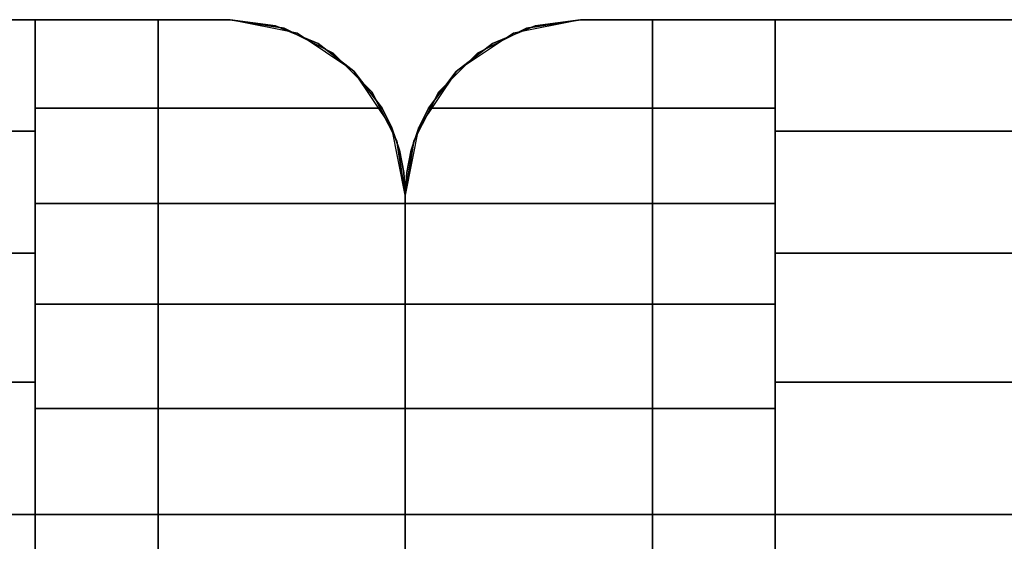
# Model space of a CAD drawing. Extents: x -2594 to 242556, y -25960 to 64244.
# Drawn here: x 60867 to 60918, y 21930 to 21957 of the extents above; entities that cross this region are included whole.
import ezdxf

# ---------------------------------------------------------------- set-up
doc = ezdxf.new("R2010")
doc.units = 0
doc.header["$LTSCALE"] = 50
doc.header["$MEASUREMENT"] = 0
doc.layers.add('IPXLIBROS', color=8, linetype='CONTINUOUS')

msp = doc.modelspace()

# ---------------------------------------------------------------- linework, layer by layer
at = {"layer": 'IPXLIBROS'}
for points, invisible_edges in [([(60146.22748, 21957.16884, 24.003), (60878.23864, 21957.16884, 24.003), (60878.23864, 21957.16884, 54.864), (60146.22748, 21957.16884, 54.864)], 4), ([(60146.22748, 21957.16884, 54.864), (60878.23864, 21957.16884, 54.864), (60878.23864, 21957.16884, 85.725), (60146.22748, 21957.16884, 85.725)], 4), ([(60146.22748, 21957.16884, 85.725), (60878.23864, 21957.16884, 85.725), (60878.23864, 21957.16884, 116.586), (60146.22748, 21957.16884, 116.586)], 4), ([(60146.22748, 21957.16884, 116.586), (60878.23864, 21957.16884, 116.586), (60878.23864, 21957.16884, 147.447), (60146.22748, 21957.16884, 147.447)], 4), ([(60146.22748, 21957.16884, 757.04703), (60878.23864, 21957.16884, 757.04703), (60878.23864, 21957.16884, 787.90801), (60146.22748, 21957.16884, 787.90801)], 4), ([(60146.22748, 21957.16884, 787.90801), (60878.23864, 21957.16884, 787.90801), (60878.23864, 21957.16884, 818.76899), (60146.22748, 21957.16884, 818.76899)], 4), ([(60146.22748, 21957.16884, 818.76899), (60878.23864, 21957.16884, 818.76899), (60878.23864, 21957.16884, 849.62997), (60146.22748, 21957.16884, 849.62997)], 4), ([(60146.22748, 21957.16884, 849.62997), (60878.23864, 21957.16884, 849.62997), (60878.23864, 21957.16884, 880.49102), (60146.22748, 21957.16884, 880.49102)], 4), ([(60874.53865, 21957.16884, 880.49102), (60149.92748, 21957.16884, 880.49102), (60149.92748, 21906.36884, 880.49102), (60874.53865, 21906.36884, 880.49102)], 4), ([(60836.43865, 21957.16884, 918.59102), (60188.02748, 21957.16884, 918.59102), (60149.92748, 21957.16884, 880.49102), (60874.53865, 21957.16884, 880.49102)], 4), ([(60149.92748, 21957.16884, 2044.70005), (60874.53865, 21957.16884, 2044.70005), (60874.53865, 21906.36884, 2044.70005), (60149.92748, 21906.36884, 2044.70005)], 4), ([(60188.02748, 21957.16884, 2006.60005), (60836.43865, 21957.16884, 2006.60005), (60874.53865, 21957.16884, 2044.70005), (60149.92748, 21957.16884, 2044.70005)], 4), ([(60156.22748, 21957.16884, 2048.75998), (60156.22748, 21957.16884, 2044.70005), (60868.23867, 21957.16884, 2044.70005), (60868.23867, 21957.16884, 2048.75998)], 4), ([(60156.22748, 21951.44561, 2052.47966), (60156.22748, 21957.16884, 2048.75998), (60868.23867, 21957.16884, 2048.75998), (60868.23867, 21951.44561, 2052.47966)], 5), ([(60156.22748, 21957.16884, 2044.70005), (60156.22748, 21906.36884, 2044.70005), (60868.23867, 21906.36884, 2044.70005), (60868.23867, 21957.16884, 2044.70005)], 5), ([(60836.43865, 21957.16884, 2006.60005), (60836.43865, 21957.16884, 918.59102), (60874.53865, 21957.16884, 880.49102), (60874.53865, 21957.16884, 2044.70005)], 4), ([(60868.23867, 21957.16884, 2044.70005), (60868.23867, 21906.36884, 2044.70005), (60868.23867, 21957.16884, 2048.75998)], 2), ([(60868.23867, 21957.16884, 2048.75998), (60868.23867, 21906.36884, 2044.70005), (60868.23867, 21951.44561, 2052.47966)], 3), ([(60878.23872, 21957.16884, 2048.75998), (60868.23867, 21957.16884, 2044.70005), (60868.23867, 21957.16884, 2048.75998)], 1), ([(60878.23872, 21957.16884, 2048.75998), (60878.23872, 21957.16884, 2044.70005), (60868.23867, 21957.16884, 2044.70005)], 12), ([(60878.23872, 21957.16884, 2048.75998), (60868.23867, 21952.63082, 2051.79206), (60886.05474, 21952.63082, 2051.79206)], 13), ([(60878.23872, 21957.16884, 2048.75998), (60868.23867, 21957.16884, 2048.75998), (60868.23867, 21952.63082, 2051.79206)], 12), ([(60874.53865, 21957.16884, 147.447), (60878.23864, 21957.16884, 147.447), (60878.23864, 21957.16884, 757.04703), (60874.53865, 21957.16884, 757.04703)], 4), ([(60874.53865, 21906.36884, 147.447), (60874.53865, 21957.16884, 147.447), (60874.53865, 21957.16884, 757.04703), (60874.53865, 21906.36884, 757.04703)], 4), ([(60883.52873, 21908.08768, 147.447), (60874.53865, 21957.16884, 147.447), (60874.53865, 21906.36884, 147.447)], 13), ([(60885.51981, 21910.07877, 147.447), (60874.53865, 21957.16884, 147.447), (60883.52873, 21908.08768, 147.447)], 3), ([(60886.79822, 21912.58768, 147.447), (60874.53865, 21957.16884, 147.447), (60885.51981, 21910.07877, 147.447)], 3), ([(60887.23868, 21915.36884, 147.447), (60874.53865, 21957.16884, 147.447), (60886.79822, 21912.58768, 147.447)], 3), ([(60887.23868, 21948.16884, 147.447), (60874.53865, 21957.16884, 147.447), (60887.23868, 21915.36884, 147.447)], 3), ([(60886.79822, 21950.94999, 147.447), (60874.53865, 21957.16884, 147.447), (60887.23868, 21948.16884, 147.447)], 3), ([(60885.51981, 21953.4589, 147.447), (60874.53865, 21957.16884, 147.447), (60886.79822, 21950.94999, 147.447)], 3), ([(60883.52873, 21955.44999, 147.447), (60874.53865, 21957.16884, 147.447), (60885.51981, 21953.4589, 147.447)], 3), ([(60881.0198, 21956.72834, 147.447), (60874.53865, 21957.16884, 147.447), (60883.52873, 21955.44999, 147.447)], 3), ([(60878.23864, 21957.16884, 147.447), (60874.53865, 21957.16884, 147.447), (60881.0198, 21956.72834, 147.447)], 2), ([(60874.53865, 21906.36884, 757.04703), (60874.53865, 21957.16884, 757.04703), (60883.52873, 21908.08768, 757.04703)], 14), ([(60883.52873, 21908.08768, 757.04703), (60874.53865, 21957.16884, 757.04703), (60885.51981, 21910.07877, 757.04703)], 3), ([(60885.51981, 21910.07877, 757.04703), (60874.53865, 21957.16884, 757.04703), (60886.79822, 21912.58768, 757.04703)], 3), ([(60886.79822, 21912.58768, 757.04703), (60874.53865, 21957.16884, 757.04703), (60887.23868, 21915.36884, 757.04703)], 3), ([(60887.23868, 21915.36884, 757.04703), (60874.53865, 21957.16884, 757.04703), (60887.23868, 21948.16884, 757.04703)], 3), ([(60887.23868, 21948.16884, 757.04703), (60874.53865, 21957.16884, 757.04703), (60886.79822, 21950.94999, 757.04703)], 3), ([(60886.79822, 21950.94999, 757.04703), (60874.53865, 21957.16884, 757.04703), (60885.51981, 21953.4589, 757.04703)], 3), ([(60885.51981, 21953.4589, 757.04703), (60874.53865, 21957.16884, 757.04703), (60883.52873, 21955.44999, 757.04703)], 3), ([(60883.52873, 21955.44999, 757.04703), (60874.53865, 21957.16884, 757.04703), (60881.0198, 21956.72834, 757.04703)], 3), ([(60881.0198, 21956.72834, 757.04703), (60874.53865, 21957.16884, 757.04703), (60878.23864, 21957.16884, 757.04703)], 1), ([(60874.53865, 21957.16884, 880.49102), (60878.23864, 21957.16884, 880.49102), (60878.23864, 21957.16884, 2044.70005), (60874.53865, 21957.16884, 2044.70005)], 4), ([(60874.53865, 21906.36884, 880.49102), (60874.53865, 21957.16884, 880.49102), (60874.53865, 21957.16884, 2044.70005), (60874.53865, 21906.36884, 2044.70005)], 4), ([(60883.52873, 21908.08768, 880.49102), (60874.53865, 21957.16884, 880.49102), (60874.53865, 21906.36884, 880.49102)], 13), ([(60885.51981, 21910.07877, 880.49102), (60874.53865, 21957.16884, 880.49102), (60883.52873, 21908.08768, 880.49102)], 3), ([(60886.79822, 21912.58768, 880.49102), (60874.53865, 21957.16884, 880.49102), (60885.51981, 21910.07877, 880.49102)], 3), ([(60887.23868, 21915.36884, 880.49102), (60874.53865, 21957.16884, 880.49102), (60886.79822, 21912.58768, 880.49102)], 3), ([(60887.23868, 21948.16884, 880.49102), (60874.53865, 21957.16884, 880.49102), (60887.23868, 21915.36884, 880.49102)], 3), ([(60886.79822, 21950.94999, 880.49102), (60874.53865, 21957.16884, 880.49102), (60887.23868, 21948.16884, 880.49102)], 3), ([(60885.51981, 21953.4589, 880.49102), (60874.53865, 21957.16884, 880.49102), (60886.79822, 21950.94999, 880.49102)], 3), ([(60883.52873, 21955.44999, 880.49102), (60874.53865, 21957.16884, 880.49102), (60885.51981, 21953.4589, 880.49102)], 3), ([(60881.0198, 21956.72834, 880.49102), (60874.53865, 21957.16884, 880.49102), (60883.52873, 21955.44999, 880.49102)], 3), ([(60878.23864, 21957.16884, 880.49102), (60874.53865, 21957.16884, 880.49102), (60881.0198, 21956.72834, 880.49102)], 2), ([(60874.53865, 21906.36884, 2044.70005), (60874.53865, 21957.16884, 2044.70005), (60883.52873, 21908.08768, 2044.70005)], 14), ([(60883.52873, 21908.08768, 2044.70005), (60874.53865, 21957.16884, 2044.70005), (60885.51981, 21910.07877, 2044.70005)], 3), ([(60885.51981, 21910.07877, 2044.70005), (60874.53865, 21957.16884, 2044.70005), (60886.79822, 21912.58768, 2044.70005)], 3), ([(60886.79822, 21912.58768, 2044.70005), (60874.53865, 21957.16884, 2044.70005), (60887.23868, 21915.36884, 2044.70005)], 3), ([(60887.23868, 21915.36884, 2044.70005), (60874.53865, 21957.16884, 2044.70005), (60887.23868, 21948.16884, 2044.70005)], 3), ([(60887.23868, 21948.16884, 2044.70005), (60874.53865, 21957.16884, 2044.70005), (60886.79822, 21950.94999, 2044.70005)], 3), ([(60886.79822, 21950.94999, 2044.70005), (60874.53865, 21957.16884, 2044.70005), (60885.51981, 21953.4589, 2044.70005)], 3), ([(60885.51981, 21953.4589, 2044.70005), (60874.53865, 21957.16884, 2044.70005), (60883.52873, 21955.44999, 2044.70005)], 3), ([(60883.52873, 21955.44999, 2044.70005), (60874.53865, 21957.16884, 2044.70005), (60881.0198, 21956.72834, 2044.70005)], 3), ([(60881.0198, 21956.72834, 2044.70005), (60874.53865, 21957.16884, 2044.70005), (60878.23864, 21957.16884, 2044.70005)], 1), ([(60874.53865, 21957.16884, 2044.70005), (60874.53865, 21957.16884, 880.49102), (60874.53865, 21906.36884, 880.49102), (60874.53865, 21906.36884, 2044.70005)], 4), ([(60878.23864, 21957.16884, 24.003), (60881.0198, 21956.72834, 24.003), (60881.0198, 21956.72834, 54.864), (60878.23864, 21957.16884, 54.864)], 4), ([(60878.23864, 21957.16884, 54.864), (60881.0198, 21956.72834, 54.864), (60881.0198, 21956.72834, 85.725), (60878.23864, 21957.16884, 85.725)], 4), ([(60878.23864, 21957.16884, 85.725), (60881.0198, 21956.72834, 85.725), (60881.0198, 21956.72834, 116.586), (60878.23864, 21957.16884, 116.586)], 4), ([(60878.23864, 21957.16884, 116.586), (60881.0198, 21956.72834, 116.586), (60881.0198, 21956.72834, 147.447), (60878.23864, 21957.16884, 147.447)], 4), ([(60878.23864, 21957.16884, 147.447), (60881.0198, 21956.72834, 147.447), (60881.0198, 21956.72834, 757.04703), (60878.23864, 21957.16884, 757.04703)], 4), ([(60878.23864, 21957.16884, 880.49102), (60881.0198, 21956.72834, 880.49102), (60881.0198, 21956.72834, 2044.70005), (60878.23864, 21957.16884, 2044.70005)], 4), ([(60878.23864, 21957.16884, 757.04703), (60881.0198, 21956.72834, 757.04703), (60881.0198, 21956.72834, 787.90801), (60878.23864, 21957.16884, 787.90801)], 4), ([(60878.23864, 21957.16884, 787.90801), (60881.0198, 21956.72834, 787.90801), (60881.0198, 21956.72834, 818.76899), (60878.23864, 21957.16884, 818.76899)], 5), ([(60878.23864, 21957.16884, 818.76899), (60881.0198, 21956.72834, 818.76899), (60881.0198, 21956.72834, 849.62997), (60878.23864, 21957.16884, 849.62997)], 4), ([(60878.23864, 21957.16884, 849.62997), (60881.0198, 21956.72834, 849.62997), (60881.0198, 21956.72834, 880.49102), (60878.23864, 21957.16884, 880.49102)], 4), ([(60878.23872, 21957.16884, 2048.75998), (60882.75763, 21955.95207, 2049.57301), (60880.57862, 21956.85931, 2048.96679)], 1), ([(60878.23872, 21957.16884, 2048.75998), (60884.59988, 21954.52955, 2050.52338), (60882.75763, 21955.95207, 2049.57301)], 13), ([(60878.23872, 21957.16884, 2048.75998), (60886.05474, 21952.63082, 2051.79206), (60884.59988, 21954.52955, 2050.52338)], 13), ([(60881.68284, 21956.48375, 2044.70005), (60878.23872, 21957.16884, 2044.70005), (60880.57862, 21956.85931, 2048.96679)], 14), ([(60878.23872, 21957.16884, 2044.70005), (60878.23872, 21957.16884, 2048.75998), (60880.57862, 21956.85931, 2048.96679)], 12), ([(60889.85149, 21954.50951, 2050.53676), (60888.42261, 21952.63082, 2051.79206), (60896.23867, 21957.16884, 2048.75998)], 14), ([(60888.42261, 21952.63082, 2051.79206), (60906.23868, 21952.63082, 2051.79206), (60896.23867, 21957.16884, 2048.75998)], 14), ([(60891.71969, 21955.95207, 2049.57301), (60889.85149, 21954.50951, 2050.53676), (60896.23867, 21957.16884, 2048.75998)], 14), ([(60890.94859, 21955.44999, 147.447), (60899.93866, 21957.16884, 147.447), (60893.45752, 21956.72835, 147.447)], 3), ([(60890.94859, 21955.44999, 147.447), (60899.93866, 21906.36884, 147.447), (60899.93866, 21957.16884, 147.447)], 13), ([(60893.45752, 21956.72835, 757.04703), (60899.93866, 21957.16884, 757.04703), (60890.94859, 21955.44999, 757.04703)], 3), ([(60899.93866, 21957.16884, 757.04703), (60899.93866, 21906.36884, 757.04703), (60890.94859, 21955.44999, 757.04703)], 14), ([(60890.94859, 21955.44999, 880.49102), (60899.93866, 21957.16884, 880.49102), (60893.45752, 21956.72835, 880.49102)], 3), ([(60890.94859, 21955.44999, 880.49102), (60899.93866, 21906.36884, 880.49102), (60899.93866, 21957.16884, 880.49102)], 13), ([(60893.45752, 21956.72835, 2044.70005), (60899.93866, 21957.16884, 2044.70005), (60890.94859, 21955.44999, 2044.70005)], 3), ([(60899.93866, 21957.16884, 2044.70005), (60899.93866, 21906.36884, 2044.70005), (60890.94859, 21955.44999, 2044.70005)], 14), ([(60891.71969, 21955.95207, 2049.57301), (60896.23867, 21957.16884, 2048.75998), (60893.8987, 21956.85934, 2048.96679)], 1), ([(60893.8987, 21956.85934, 2048.96679), (60896.23867, 21957.16884, 2044.70005), (60892.79451, 21956.48375, 2044.70005)], 13), ([(60893.45752, 21956.72835, 24.003), (60896.23867, 21957.16884, 24.003), (60896.23867, 21957.16884, 54.864), (60893.45752, 21956.72835, 54.864)], 4), ([(60893.45752, 21956.72835, 54.864), (60896.23867, 21957.16884, 54.864), (60896.23867, 21957.16884, 85.725), (60893.45752, 21956.72835, 85.725)], 4), ([(60893.45752, 21956.72835, 85.725), (60896.23867, 21957.16884, 85.725), (60896.23867, 21957.16884, 116.586), (60893.45752, 21956.72835, 116.586)], 4), ([(60893.45752, 21956.72835, 116.586), (60896.23867, 21957.16884, 116.586), (60896.23867, 21957.16884, 147.447), (60893.45752, 21956.72835, 147.447)], 4), ([(60893.45752, 21956.72835, 147.447), (60896.23867, 21957.16884, 147.447), (60896.23867, 21957.16884, 757.04703), (60893.45752, 21956.72835, 757.04703)], 4), ([(60893.45752, 21956.72835, 147.447), (60899.93866, 21957.16884, 147.447), (60896.23867, 21957.16884, 147.447)], 1), ([(60896.23867, 21957.16884, 757.04703), (60899.93866, 21957.16884, 757.04703), (60893.45752, 21956.72835, 757.04703)], 2), ([(60893.45752, 21956.72835, 880.49102), (60896.23867, 21957.16884, 880.49102), (60896.23867, 21957.16884, 2044.70005), (60893.45752, 21956.72835, 2044.70005)], 4), ([(60893.45752, 21956.72835, 880.49102), (60899.93866, 21957.16884, 880.49102), (60896.23867, 21957.16884, 880.49102)], 1), ([(60896.23867, 21957.16884, 2044.70005), (60899.93866, 21957.16884, 2044.70005), (60893.45752, 21956.72835, 2044.70005)], 2), ([(60893.45752, 21956.72835, 757.04703), (60896.23867, 21957.16884, 757.04703), (60896.23867, 21957.16884, 787.90801), (60893.45752, 21956.72835, 787.90801)], 4), ([(60893.45752, 21956.72835, 787.90801), (60896.23867, 21957.16884, 787.90801), (60896.23867, 21957.16884, 818.76899), (60893.45752, 21956.72835, 818.76899)], 4), ([(60893.45752, 21956.72835, 818.76899), (60896.23867, 21957.16884, 818.76899), (60896.23867, 21957.16884, 849.62997), (60893.45752, 21956.72835, 849.62997)], 4), ([(60893.45752, 21956.72835, 849.62997), (60896.23867, 21957.16884, 849.62997), (60896.23867, 21957.16884, 880.49102), (60893.45752, 21956.72835, 880.49102)], 4), ([(60893.8987, 21956.85934, 2048.96679), (60896.23867, 21957.16884, 2048.75998), (60896.23867, 21957.16884, 2044.70005)], 12), ([(60896.23867, 21957.16884, 24.003), (61378.24613, 21957.16884, 24.003), (61378.24613, 21957.16884, 54.864), (60896.23867, 21957.16884, 54.864)], 4), ([(60896.23867, 21957.16884, 54.864), (61378.24613, 21957.16884, 54.864), (61378.24613, 21957.16884, 85.725), (60896.23867, 21957.16884, 85.725)], 4), ([(60896.23867, 21957.16884, 85.725), (61378.24613, 21957.16884, 85.725), (61378.24613, 21957.16884, 116.586), (60896.23867, 21957.16884, 116.586)], 4), ([(60896.23867, 21957.16884, 116.586), (61378.24613, 21957.16884, 116.586), (61378.24613, 21957.16884, 147.447), (60896.23867, 21957.16884, 147.447)], 4), ([(60906.23868, 21952.63082, 2051.79206), (60906.23868, 21957.16884, 2048.75998), (60896.23867, 21957.16884, 2048.75998)], 12), ([(60896.23867, 21957.16884, 2044.70005), (60906.23868, 21957.16884, 2048.75998), (60906.23868, 21957.16884, 2044.70005)], 1), ([(60896.23867, 21957.16884, 2044.70005), (60896.23867, 21957.16884, 2048.75998), (60906.23868, 21957.16884, 2048.75998)], 12), ([(60896.23867, 21957.16884, 147.447), (60899.93866, 21957.16884, 147.447), (60899.93866, 21957.16884, 757.04703), (60896.23867, 21957.16884, 757.04703)], 5), ([(60896.23867, 21957.16884, 880.49102), (60899.93866, 21957.16884, 880.49102), (60899.93866, 21957.16884, 2044.70005), (60896.23867, 21957.16884, 2044.70005)], 5), ([(60896.23867, 21957.16884, 757.04703), (61378.24613, 21957.16884, 757.04703), (61378.24613, 21957.16884, 787.90801), (60896.23867, 21957.16884, 787.90801)], 4), ([(60896.23867, 21957.16884, 787.90801), (61378.24613, 21957.16884, 787.90801), (61378.24613, 21957.16884, 818.76899), (60896.23867, 21957.16884, 818.76899)], 4), ([(60896.23867, 21957.16884, 818.76899), (61378.24613, 21957.16884, 818.76899), (61378.24613, 21957.16884, 849.62997), (60896.23867, 21957.16884, 849.62997)], 4), ([(60896.23867, 21957.16884, 849.62997), (61378.24613, 21957.16884, 849.62997), (61378.24613, 21957.16884, 880.49102), (60896.23867, 21957.16884, 880.49102)], 4), ([(60899.93866, 21957.16884, 147.447), (60899.93866, 21906.36884, 147.447), (60899.93866, 21906.36884, 757.04703), (60899.93866, 21957.16884, 757.04703)], 4), ([(60899.93866, 21957.16884, 880.49102), (60899.93866, 21906.36884, 880.49102), (60899.93866, 21906.36884, 2044.70005), (60899.93866, 21957.16884, 2044.70005)], 4), ([(60899.93866, 21906.36884, 880.49102), (61374.54613, 21906.36884, 880.49102), (61374.54613, 21957.16884, 880.49102), (60899.93866, 21957.16884, 880.49102)], 4), ([(60899.93866, 21957.16884, 880.49102), (61374.54613, 21957.16884, 880.49102), (61336.44613, 21957.16884, 918.59102), (60938.03866, 21957.16884, 918.59102)], 4), ([(60899.93866, 21906.36884, 2044.70005), (60899.93866, 21906.36884, 880.49102), (60899.93866, 21957.16884, 880.49102), (60899.93866, 21957.16884, 2044.70005)], 4), ([(60899.93866, 21957.16884, 2044.70005), (60899.93866, 21957.16884, 880.49102), (60938.03866, 21957.16884, 918.59102), (60938.03866, 21957.16884, 2006.60005)], 4), ([(61374.54613, 21906.36884, 2044.70005), (60899.93866, 21906.36884, 2044.70005), (60899.93866, 21957.16884, 2044.70005), (61374.54613, 21957.16884, 2044.70005)], 4), ([(61374.54613, 21957.16884, 2044.70005), (60899.93866, 21957.16884, 2044.70005), (60938.03866, 21957.16884, 2006.60005), (61336.44613, 21957.16884, 2006.60005)], 4), ([(61368.24613, 21957.16884, 2048.75998), (61368.24613, 21951.44561, 2052.47966), (60906.23868, 21951.44561, 2052.47966), (60906.23868, 21957.16884, 2048.75998)], 4), ([(61368.24613, 21957.16884, 2044.70005), (61368.24613, 21957.16884, 2048.75998), (60906.23868, 21957.16884, 2048.75998), (60906.23868, 21957.16884, 2044.70005)], 4), ([(61368.24613, 21906.36884, 2044.70005), (61368.24613, 21957.16884, 2044.70005), (60906.23868, 21957.16884, 2044.70005), (60906.23868, 21906.36884, 2044.70005)], 5), ([(60906.23868, 21906.36884, 2044.70005), (60906.23868, 21957.16884, 2044.70005), (60906.23868, 21906.36884, 2048.75998)], 2), ([(60906.23868, 21906.36884, 2048.75998), (60906.23868, 21957.16884, 2044.70005), (60906.23868, 21912.09206, 2052.47966)], 3), ([(60906.23868, 21912.09206, 2052.47966), (60906.23868, 21957.16884, 2044.70005), (60906.23868, 21918.3476, 2055.21074)], 3), ([(60906.23868, 21918.3476, 2055.21074), (60906.23868, 21957.16884, 2044.70005), (60906.23868, 21924.9662, 2056.87968)], 3), ([(60906.23868, 21924.9662, 2056.87968), (60906.23868, 21957.16884, 2044.70005), (60906.23868, 21931.76884, 2057.44099)], 3), ([(60906.23868, 21931.76884, 2057.44099), (60906.23868, 21957.16884, 2044.70005), (60906.23868, 21938.57147, 2056.87968)], 3), ([(60906.23868, 21938.57147, 2056.87968), (60906.23868, 21957.16884, 2044.70005), (60906.23868, 21945.19008, 2055.21074)], 3), ([(60906.23868, 21945.19008, 2055.21074), (60906.23868, 21957.16884, 2044.70005), (60906.23868, 21951.44561, 2052.47966)], 3), ([(60906.23868, 21951.44561, 2052.47966), (60906.23868, 21957.16884, 2044.70005), (60906.23868, 21957.16884, 2048.75998)], 1), ([(60881.65297, 21956.41199, 2049.26561), (60881.68284, 21956.48375, 2044.70005), (60880.57862, 21956.85931, 2048.96679)], 2), ([(60881.0198, 21956.72834, 24.003), (60883.52873, 21955.44999, 24.003), (60883.52873, 21955.44999, 54.864), (60881.0198, 21956.72834, 54.864)], 4), ([(60881.0198, 21956.72834, 54.864), (60883.52873, 21955.44999, 54.864), (60883.52873, 21955.44999, 85.725), (60881.0198, 21956.72834, 85.725)], 4), ([(60881.0198, 21956.72834, 85.725), (60883.52873, 21955.44999, 85.725), (60883.52873, 21955.44999, 116.586), (60881.0198, 21956.72834, 116.586)], 4), ([(60881.0198, 21956.72834, 116.586), (60883.52873, 21955.44999, 116.586), (60883.52873, 21955.44999, 147.447), (60881.0198, 21956.72834, 147.447)], 4), ([(60881.0198, 21956.72834, 147.447), (60883.52873, 21955.44999, 147.447), (60883.52873, 21955.44999, 757.04703), (60881.0198, 21956.72834, 757.04703)], 4), ([(60881.0198, 21956.72834, 880.49102), (60883.52873, 21955.44999, 880.49102), (60883.52873, 21955.44999, 2044.70005), (60881.0198, 21956.72834, 2044.70005)], 4), ([(60881.0198, 21956.72834, 757.04703), (60883.52873, 21955.44999, 757.04703), (60883.52873, 21955.44999, 787.90801), (60881.0198, 21956.72834, 787.90801)], 4), ([(60881.0198, 21956.72834, 787.90801), (60883.52873, 21955.44999, 787.90801), (60883.52873, 21955.44999, 818.76899), (60881.0198, 21956.72834, 818.76899)], 4), ([(60881.0198, 21956.72834, 818.76899), (60883.52873, 21955.44999, 818.76899), (60883.52873, 21955.44999, 849.62997), (60881.0198, 21956.72834, 849.62997)], 4), ([(60881.0198, 21956.72834, 849.62997), (60883.52873, 21955.44999, 849.62997), (60883.52873, 21955.44999, 880.49102), (60881.0198, 21956.72834, 880.49102)], 4), ([(60881.65297, 21956.41199, 2049.26561), (60882.75763, 21955.95207, 2049.57301), (60881.68284, 21956.48375, 2044.70005)], 2), ([(60882.75763, 21955.95207, 2049.57301), (60884.60264, 21954.5328, 2044.70005), (60881.68284, 21956.48375, 2044.70005)], 13), ([(60892.79451, 21956.48375, 2044.70005), (60889.87471, 21954.5328, 2044.70005), (60891.71969, 21955.95207, 2049.57301)], 14), ([(60890.94859, 21955.44999, 24.003), (60893.45752, 21956.72835, 24.003), (60893.45752, 21956.72835, 54.864), (60890.94859, 21955.44999, 54.864)], 4), ([(60890.94859, 21955.44999, 54.864), (60893.45752, 21956.72835, 54.864), (60893.45752, 21956.72835, 85.725), (60890.94859, 21955.44999, 85.725)], 4), ([(60890.94859, 21955.44999, 85.725), (60893.45752, 21956.72835, 85.725), (60893.45752, 21956.72835, 116.586), (60890.94859, 21955.44999, 116.586)], 4), ([(60890.94859, 21955.44999, 116.586), (60893.45752, 21956.72835, 116.586), (60893.45752, 21956.72835, 147.447), (60890.94859, 21955.44999, 147.447)], 4), ([(60890.94859, 21955.44999, 147.447), (60893.45752, 21956.72835, 147.447), (60893.45752, 21956.72835, 757.04703), (60890.94859, 21955.44999, 757.04703)], 4), ([(60890.94859, 21955.44999, 880.49102), (60893.45752, 21956.72835, 880.49102), (60893.45752, 21956.72835, 2044.70005), (60890.94859, 21955.44999, 2044.70005)], 4), ([(60890.94859, 21955.44999, 757.04703), (60893.45752, 21956.72835, 757.04703), (60893.45752, 21956.72835, 787.90801), (60890.94859, 21955.44999, 787.90801)], 4), ([(60890.94859, 21955.44999, 787.90801), (60893.45752, 21956.72835, 787.90801), (60893.45752, 21956.72835, 818.76899), (60890.94859, 21955.44999, 818.76899)], 4), ([(60890.94859, 21955.44999, 818.76899), (60893.45752, 21956.72835, 818.76899), (60893.45752, 21956.72835, 849.62997), (60890.94859, 21955.44999, 849.62997)], 4), ([(60890.94859, 21955.44999, 849.62997), (60893.45752, 21956.72835, 849.62997), (60893.45752, 21956.72835, 880.49102), (60890.94859, 21955.44999, 880.49102)], 4), ([(60892.82434, 21956.41202, 2049.26561), (60892.79451, 21956.48375, 2044.70005), (60891.71969, 21955.95207, 2049.57301)], 2), ([(60892.82434, 21956.41202, 2049.26561), (60893.8987, 21956.85934, 2048.96679), (60892.79451, 21956.48375, 2044.70005)], 2), ([(60882.75763, 21955.95207, 2049.57301), (60884.59988, 21954.52955, 2050.52338), (60884.60264, 21954.5328, 2044.70005)], 12), ([(60889.87471, 21954.5328, 2044.70005), (60889.85149, 21954.50951, 2050.53676), (60891.71969, 21955.95207, 2049.57301)], 12), ([(60883.52873, 21955.44999, 24.003), (60885.51981, 21953.4589, 24.003), (60885.51981, 21953.4589, 54.864), (60883.52873, 21955.44999, 54.864)], 4), ([(60883.52873, 21955.44999, 54.864), (60885.51981, 21953.4589, 54.864), (60885.51981, 21953.4589, 85.725), (60883.52873, 21955.44999, 85.725)], 4), ([(60883.52873, 21955.44999, 85.725), (60885.51981, 21953.4589, 85.725), (60885.51981, 21953.4589, 116.586), (60883.52873, 21955.44999, 116.586)], 4), ([(60883.52873, 21955.44999, 116.586), (60885.51981, 21953.4589, 116.586), (60885.51981, 21953.4589, 147.447), (60883.52873, 21955.44999, 147.447)], 4), ([(60883.52873, 21955.44999, 147.447), (60885.51981, 21953.4589, 147.447), (60885.51981, 21953.4589, 757.04703), (60883.52873, 21955.44999, 757.04703)], 4), ([(60883.52873, 21955.44999, 880.49102), (60885.51981, 21953.4589, 880.49102), (60885.51981, 21953.4589, 2044.70005), (60883.52873, 21955.44999, 2044.70005)], 4), ([(60883.52873, 21955.44999, 757.04703), (60885.51981, 21953.4589, 757.04703), (60885.51981, 21953.4589, 787.90801), (60883.52873, 21955.44999, 787.90801)], 4), ([(60883.52873, 21955.44999, 787.90801), (60885.51981, 21953.4589, 787.90801), (60885.51981, 21953.4589, 818.76899), (60883.52873, 21955.44999, 818.76899)], 4), ([(60883.52873, 21955.44999, 818.76899), (60885.51981, 21953.4589, 818.76899), (60885.51981, 21953.4589, 849.62997), (60883.52873, 21955.44999, 849.62997)], 4), ([(60883.52873, 21955.44999, 849.62997), (60885.51981, 21953.4589, 849.62997), (60885.51981, 21953.4589, 880.49102), (60883.52873, 21955.44999, 880.49102)], 4), ([(60888.9575, 21953.4589, 24.003), (60890.94859, 21955.44999, 24.003), (60890.94859, 21955.44999, 54.864), (60888.9575, 21953.4589, 54.864)], 4), ([(60888.9575, 21953.4589, 54.864), (60890.94859, 21955.44999, 54.864), (60890.94859, 21955.44999, 85.725), (60888.9575, 21953.4589, 85.725)], 4), ([(60888.9575, 21953.4589, 85.725), (60890.94859, 21955.44999, 85.725), (60890.94859, 21955.44999, 116.586), (60888.9575, 21953.4589, 116.586)], 4), ([(60888.9575, 21953.4589, 116.586), (60890.94859, 21955.44999, 116.586), (60890.94859, 21955.44999, 147.447), (60888.9575, 21953.4589, 147.447)], 4), ([(60888.9575, 21953.4589, 147.447), (60890.94859, 21955.44999, 147.447), (60890.94859, 21955.44999, 757.04703), (60888.9575, 21953.4589, 757.04703)], 4), ([(60888.9575, 21953.4589, 147.447), (60899.93866, 21906.36884, 147.447), (60890.94859, 21955.44999, 147.447)], 3), ([(60890.94859, 21955.44999, 757.04703), (60899.93866, 21906.36884, 757.04703), (60888.9575, 21953.4589, 757.04703)], 3), ([(60888.9575, 21953.4589, 880.49102), (60890.94859, 21955.44999, 880.49102), (60890.94859, 21955.44999, 2044.70005), (60888.9575, 21953.4589, 2044.70005)], 4), ([(60888.9575, 21953.4589, 880.49102), (60899.93866, 21906.36884, 880.49102), (60890.94859, 21955.44999, 880.49102)], 3), ([(60890.94859, 21955.44999, 2044.70005), (60899.93866, 21906.36884, 2044.70005), (60888.9575, 21953.4589, 2044.70005)], 3), ([(60888.9575, 21953.4589, 757.04703), (60890.94859, 21955.44999, 757.04703), (60890.94859, 21955.44999, 787.90801), (60888.9575, 21953.4589, 787.90801)], 4), ([(60888.9575, 21953.4589, 787.90801), (60890.94859, 21955.44999, 787.90801), (60890.94859, 21955.44999, 818.76899), (60888.9575, 21953.4589, 818.76899)], 4), ([(60888.9575, 21953.4589, 818.76899), (60890.94859, 21955.44999, 818.76899), (60890.94859, 21955.44999, 849.62997), (60888.9575, 21953.4589, 849.62997)], 4), ([(60888.9575, 21953.4589, 849.62997), (60890.94859, 21955.44999, 849.62997), (60890.94859, 21955.44999, 880.49102), (60888.9575, 21953.4589, 880.49102)], 4), ([(60884.59988, 21954.52955, 2050.52338), (60886.55362, 21951.61299, 2044.70005), (60884.60264, 21954.5328, 2044.70005)], 1), ([(60884.59988, 21954.52955, 2050.52338), (60886.05474, 21952.63082, 2051.79206), (60886.55362, 21951.61299, 2044.70005)], 14), ([(60889.87471, 21954.5328, 2044.70005), (60887.92374, 21951.61299, 2044.70005), (60889.85149, 21954.50951, 2050.53676)], 2), ([(60887.92374, 21951.61299, 2044.70005), (60888.42261, 21952.63082, 2051.79206), (60889.85149, 21954.50951, 2050.53676)], 13), ([(60885.51981, 21953.4589, 24.003), (60886.79822, 21950.94999, 24.003), (60886.79822, 21950.94999, 54.864), (60885.51981, 21953.4589, 54.864)], 4), ([(60885.51981, 21953.4589, 54.864), (60886.79822, 21950.94999, 54.864), (60886.79822, 21950.94999, 85.725), (60885.51981, 21953.4589, 85.725)], 4), ([(60885.51981, 21953.4589, 85.725), (60886.79822, 21950.94999, 85.725), (60886.79822, 21950.94999, 116.586), (60885.51981, 21953.4589, 116.586)], 4), ([(60885.51981, 21953.4589, 116.586), (60886.79822, 21950.94999, 116.586), (60886.79822, 21950.94999, 147.447), (60885.51981, 21953.4589, 147.447)], 4), ([(60885.51981, 21953.4589, 147.447), (60886.79822, 21950.94999, 147.447), (60886.79822, 21950.94999, 757.04703), (60885.51981, 21953.4589, 757.04703)], 4), ([(60885.51981, 21953.4589, 880.49102), (60886.79822, 21950.94999, 880.49102), (60886.79822, 21950.94999, 2044.70005), (60885.51981, 21953.4589, 2044.70005)], 4), ([(60885.51981, 21953.4589, 757.04703), (60886.79822, 21950.94999, 757.04703), (60886.79822, 21950.94999, 787.90801), (60885.51981, 21953.4589, 787.90801)], 4), ([(60885.51981, 21953.4589, 787.90801), (60886.79822, 21950.94999, 787.90801), (60886.79822, 21950.94999, 818.76899), (60885.51981, 21953.4589, 818.76899)], 4), ([(60885.51981, 21953.4589, 818.76899), (60886.79822, 21950.94999, 818.76899), (60886.79822, 21950.94999, 849.62997), (60885.51981, 21953.4589, 849.62997)], 4), ([(60885.51981, 21953.4589, 849.62997), (60886.79822, 21950.94999, 849.62997), (60886.79822, 21950.94999, 880.49102), (60885.51981, 21953.4589, 880.49102)], 4), ([(60887.67916, 21950.94999, 24.003), (60888.9575, 21953.4589, 24.003), (60888.9575, 21953.4589, 54.864), (60887.67916, 21950.94999, 54.864)], 4), ([(60887.67916, 21950.94999, 54.864), (60888.9575, 21953.4589, 54.864), (60888.9575, 21953.4589, 85.725), (60887.67916, 21950.94999, 85.725)], 4), ([(60887.67916, 21950.94999, 85.725), (60888.9575, 21953.4589, 85.725), (60888.9575, 21953.4589, 116.586), (60887.67916, 21950.94999, 116.586)], 4), ([(60887.67916, 21950.94999, 116.586), (60888.9575, 21953.4589, 116.586), (60888.9575, 21953.4589, 147.447), (60887.67916, 21950.94999, 147.447)], 4), ([(60887.67916, 21950.94999, 147.447), (60888.9575, 21953.4589, 147.447), (60888.9575, 21953.4589, 757.04703), (60887.67916, 21950.94999, 757.04703)], 4), ([(60887.67916, 21950.94999, 147.447), (60899.93866, 21906.36884, 147.447), (60888.9575, 21953.4589, 147.447)], 3), ([(60888.9575, 21953.4589, 757.04703), (60899.93866, 21906.36884, 757.04703), (60887.67916, 21950.94999, 757.04703)], 3), ([(60887.67916, 21950.94999, 880.49102), (60888.9575, 21953.4589, 880.49102), (60888.9575, 21953.4589, 2044.70005), (60887.67916, 21950.94999, 2044.70005)], 4), ([(60887.67916, 21950.94999, 880.49102), (60899.93866, 21906.36884, 880.49102), (60888.9575, 21953.4589, 880.49102)], 3), ([(60888.9575, 21953.4589, 2044.70005), (60899.93866, 21906.36884, 2044.70005), (60887.67916, 21950.94999, 2044.70005)], 3), ([(60887.67916, 21950.94999, 757.04703), (60888.9575, 21953.4589, 757.04703), (60888.9575, 21953.4589, 787.90801), (60887.67916, 21950.94999, 787.90801)], 4), ([(60887.67916, 21950.94999, 787.90801), (60888.9575, 21953.4589, 787.90801), (60888.9575, 21953.4589, 818.76899), (60887.67916, 21950.94999, 818.76899)], 4), ([(60887.67916, 21950.94999, 818.76899), (60888.9575, 21953.4589, 818.76899), (60888.9575, 21953.4589, 849.62997), (60887.67916, 21950.94999, 849.62997)], 4), ([(60887.67916, 21950.94999, 849.62997), (60888.9575, 21953.4589, 849.62997), (60888.9575, 21953.4589, 880.49102), (60887.67916, 21950.94999, 880.49102)], 4), ([(60886.55173, 21951.6121, 2052.29435), (60886.05474, 21952.63082, 2051.79206), (60868.23867, 21947.73589, 2054.20586)], 14), ([(60886.05474, 21952.63082, 2051.79206), (60868.23867, 21952.63082, 2051.79206), (60868.23867, 21947.73589, 2054.20586)], 12), ([(60886.05474, 21952.63082, 2051.79206), (60886.55173, 21951.6121, 2052.29435), (60886.55362, 21951.61299, 2044.70005)], 12), ([(60906.23868, 21947.73589, 2054.20586), (60888.42261, 21952.63082, 2051.79206), (60887.9112, 21951.58259, 2052.30903)], 13), ([(60887.92374, 21951.61299, 2044.70005), (60887.9112, 21951.58259, 2052.30903), (60888.42261, 21952.63082, 2051.79206)], 12), ([(60906.23868, 21947.73589, 2054.20586), (60906.23868, 21952.63082, 2051.79206), (60888.42261, 21952.63082, 2051.79206)], 12), ([(60156.22748, 21945.19008, 2055.21074), (60156.22748, 21951.44561, 2052.47966), (60868.23867, 21951.44561, 2052.47966), (60868.23867, 21945.19008, 2055.21074)], 4), ([(60886.93768, 21950.47703, 2052.8542), (60886.55173, 21951.6121, 2052.29435), (60868.23867, 21947.73589, 2054.20586)], 14), ([(60868.23867, 21951.44561, 2052.47966), (60868.23867, 21906.36884, 2044.70005), (60868.23867, 21945.19008, 2055.21074)], 3), ([(60886.55173, 21951.6121, 2052.29435), (60887.23868, 21948.16883, 2044.70005), (60886.55362, 21951.61299, 2044.70005)], 1), ([(60886.55173, 21951.6121, 2052.29435), (60886.93768, 21950.47703, 2052.8542), (60887.23868, 21948.16883, 2044.70005)], 14), ([(60887.92374, 21951.61299, 2044.70005), (60887.23868, 21948.16883, 2044.70005), (60887.9112, 21951.58259, 2052.30903)], 2), ([(60887.23868, 21948.16883, 2044.70005), (60887.53967, 21950.47703, 2052.8542), (60887.9112, 21951.58259, 2052.30903)], 13), ([(60906.23868, 21947.73589, 2054.20586), (60887.9112, 21951.58259, 2052.30903), (60887.53967, 21950.47703, 2052.8542)], 13), ([(61368.24613, 21951.44561, 2052.47966), (61368.24613, 21945.19008, 2055.21074), (60906.23868, 21945.19008, 2055.21074), (60906.23868, 21951.44561, 2052.47966)], 4), ([(60886.79822, 21950.94999, 24.003), (60887.23868, 21948.16884, 24.003), (60887.23868, 21948.16884, 54.864), (60886.79822, 21950.94999, 54.864)], 4), ([(60886.79822, 21950.94999, 54.864), (60887.23868, 21948.16884, 54.864), (60887.23868, 21948.16884, 85.725), (60886.79822, 21950.94999, 85.725)], 4), ([(60886.79822, 21950.94999, 85.725), (60887.23868, 21948.16884, 85.725), (60887.23868, 21948.16884, 116.586), (60886.79822, 21950.94999, 116.586)], 4), ([(60886.79822, 21950.94999, 116.586), (60887.23868, 21948.16884, 116.586), (60887.23868, 21948.16884, 147.447), (60886.79822, 21950.94999, 147.447)], 4), ([(60886.79822, 21950.94999, 147.447), (60887.23868, 21948.16884, 147.447), (60887.23868, 21948.16884, 757.04703), (60886.79822, 21950.94999, 757.04703)], 4), ([(60886.79822, 21950.94999, 880.49102), (60887.23868, 21948.16884, 880.49102), (60887.23868, 21948.16884, 2044.70005), (60886.79822, 21950.94999, 2044.70005)], 4), ([(60886.79822, 21950.94999, 757.04703), (60887.23868, 21948.16884, 757.04703), (60887.23868, 21948.16884, 787.90801), (60886.79822, 21950.94999, 787.90801)], 4), ([(60886.79822, 21950.94999, 787.90801), (60887.23868, 21948.16884, 787.90801), (60887.23868, 21948.16884, 818.76899), (60886.79822, 21950.94999, 818.76899)], 4), ([(60886.79822, 21950.94999, 818.76899), (60887.23868, 21948.16884, 818.76899), (60887.23868, 21948.16884, 849.62997), (60886.79822, 21950.94999, 849.62997)], 4), ([(60886.79822, 21950.94999, 849.62997), (60887.23868, 21948.16884, 849.62997), (60887.23868, 21948.16884, 880.49102), (60886.79822, 21950.94999, 880.49102)], 4), ([(60887.23868, 21948.16884, 24.003), (60887.67916, 21950.94999, 24.003), (60887.67916, 21950.94999, 54.864), (60887.23868, 21948.16884, 54.864)], 4), ([(60887.23868, 21948.16884, 54.864), (60887.67916, 21950.94999, 54.864), (60887.67916, 21950.94999, 85.725), (60887.23868, 21948.16884, 85.725)], 4), ([(60887.23868, 21948.16884, 85.725), (60887.67916, 21950.94999, 85.725), (60887.67916, 21950.94999, 116.586), (60887.23868, 21948.16884, 116.586)], 4), ([(60887.23868, 21948.16884, 116.586), (60887.67916, 21950.94999, 116.586), (60887.67916, 21950.94999, 147.447), (60887.23868, 21948.16884, 147.447)], 4), ([(60887.23868, 21948.16884, 147.447), (60887.67916, 21950.94999, 147.447), (60887.67916, 21950.94999, 757.04703), (60887.23868, 21948.16884, 757.04703)], 4), ([(60887.23868, 21948.16884, 147.447), (60899.93866, 21906.36884, 147.447), (60887.67916, 21950.94999, 147.447)], 3), ([(60887.67916, 21950.94999, 757.04703), (60899.93866, 21906.36884, 757.04703), (60887.23868, 21948.16884, 757.04703)], 3), ([(60887.23868, 21948.16884, 880.49102), (60887.67916, 21950.94999, 880.49102), (60887.67916, 21950.94999, 2044.70005), (60887.23868, 21948.16884, 2044.70005)], 4), ([(60887.23868, 21948.16884, 880.49102), (60899.93866, 21906.36884, 880.49102), (60887.67916, 21950.94999, 880.49102)], 3), ([(60887.67916, 21950.94999, 2044.70005), (60899.93866, 21906.36884, 2044.70005), (60887.23868, 21948.16884, 2044.70005)], 3), ([(60887.23868, 21948.16884, 757.04703), (60887.67916, 21950.94999, 757.04703), (60887.67916, 21950.94999, 787.90801), (60887.23868, 21948.16884, 787.90801)], 4), ([(60887.23868, 21948.16884, 787.90801), (60887.67916, 21950.94999, 787.90801), (60887.67916, 21950.94999, 818.76899), (60887.23868, 21948.16884, 818.76899)], 4), ([(60887.23868, 21948.16884, 818.76899), (60887.67916, 21950.94999, 818.76899), (60887.67916, 21950.94999, 849.62997), (60887.23868, 21948.16884, 849.62997)], 4), ([(60887.23868, 21948.16884, 849.62997), (60887.67916, 21950.94999, 849.62997), (60887.67916, 21950.94999, 880.49102), (60887.23868, 21948.16884, 880.49102)], 4), ([(60887.1631, 21949.33271, 2053.41841), (60886.93768, 21950.47703, 2052.8542), (60868.23867, 21947.73589, 2054.20586)], 14), ([(60886.93768, 21950.47703, 2052.8542), (60887.1631, 21949.33271, 2053.41841), (60887.23868, 21948.16883, 2044.70005)], 14), ([(60887.23868, 21948.16883, 2044.70005), (60887.31425, 21949.33271, 2053.41841), (60887.53967, 21950.47703, 2052.8542)], 13), ([(60906.23868, 21947.73589, 2054.20586), (60887.53967, 21950.47703, 2052.8542), (60887.31425, 21949.33271, 2053.41841)], 13), ([(60887.23868, 21948.16883, 2053.99236), (60887.1631, 21949.33271, 2053.41841), (60868.23867, 21947.73589, 2054.20586)], 14), ([(60887.1631, 21949.33271, 2053.41841), (60887.23868, 21948.16883, 2053.99236), (60887.23868, 21948.16883, 2044.70005)], 12), ([(60906.23868, 21947.73589, 2054.20586), (60887.31425, 21949.33271, 2053.41841), (60887.23868, 21948.16883, 2053.99236)], 13), ([(60887.23868, 21948.16883, 2044.70005), (60887.23868, 21948.16883, 2053.99236), (60887.31425, 21949.33271, 2053.41841)], 12), ([(60887.23868, 21948.16883, 2053.99236), (60868.23867, 21947.73589, 2054.20586), (60887.23868, 21947.73589, 2054.20586)], 1), ([(60887.23868, 21915.36884, 24.003), (60887.23868, 21948.16884, 24.003), (60887.23868, 21948.16884, 54.864), (60887.23868, 21915.36884, 54.864)], 4), ([(60887.23868, 21915.36884, 54.864), (60887.23868, 21948.16884, 54.864), (60887.23868, 21948.16884, 85.725), (60887.23868, 21915.36884, 85.725)], 4), ([(60887.23868, 21915.36884, 85.725), (60887.23868, 21948.16884, 85.725), (60887.23868, 21948.16884, 116.586), (60887.23868, 21915.36884, 116.586)], 4), ([(60887.23868, 21915.36884, 116.586), (60887.23868, 21948.16884, 116.586), (60887.23868, 21948.16884, 147.447), (60887.23868, 21915.36884, 147.447)], 4), ([(60887.23868, 21915.36884, 147.447), (60887.23868, 21948.16884, 147.447), (60887.23868, 21948.16884, 757.04703), (60887.23868, 21915.36884, 757.04703)], 4), ([(60887.23868, 21915.36884, 147.447), (60899.93866, 21906.36884, 147.447), (60887.23868, 21948.16884, 147.447)], 3), ([(60887.23868, 21948.16884, 757.04703), (60899.93866, 21906.36884, 757.04703), (60887.23868, 21915.36884, 757.04703)], 3), ([(60887.23868, 21915.36884, 880.49102), (60887.23868, 21948.16884, 880.49102), (60887.23868, 21948.16884, 2044.70005), (60887.23868, 21915.36884, 2044.70005)], 4), ([(60887.23868, 21915.36884, 880.49102), (60899.93866, 21906.36884, 880.49102), (60887.23868, 21948.16884, 880.49102)], 3), ([(60887.23868, 21948.16884, 2044.70005), (60899.93866, 21906.36884, 2044.70005), (60887.23868, 21915.36884, 2044.70005)], 3), ([(60887.23868, 21915.36884, 757.04703), (60887.23868, 21948.16884, 757.04703), (60887.23868, 21948.16884, 787.90801), (60887.23868, 21915.36884, 787.90801)], 4), ([(60887.23868, 21915.36884, 787.90801), (60887.23868, 21948.16884, 787.90801), (60887.23868, 21948.16884, 818.76899), (60887.23868, 21915.36884, 818.76899)], 4), ([(60887.23868, 21915.36884, 818.76899), (60887.23868, 21948.16884, 818.76899), (60887.23868, 21948.16884, 849.62997), (60887.23868, 21915.36884, 849.62997)], 4), ([(60887.23868, 21915.36884, 849.62997), (60887.23868, 21948.16884, 849.62997), (60887.23868, 21948.16884, 880.49102), (60887.23868, 21915.36884, 880.49102)], 4), ([(60887.23868, 21948.16884, 24.003), (60887.23868, 21915.36884, 24.003), (60887.23868, 21915.36884, 54.864), (60887.23868, 21948.16884, 54.864)], 4), ([(60887.23868, 21948.16884, 54.864), (60887.23868, 21915.36884, 54.864), (60887.23868, 21915.36884, 85.725), (60887.23868, 21948.16884, 85.725)], 4), ([(60887.23868, 21948.16884, 85.725), (60887.23868, 21915.36884, 85.725), (60887.23868, 21915.36884, 116.586), (60887.23868, 21948.16884, 116.586)], 4), ([(60887.23868, 21948.16884, 116.586), (60887.23868, 21915.36884, 116.586), (60887.23868, 21915.36884, 147.447), (60887.23868, 21948.16884, 147.447)], 4), ([(60887.23868, 21948.16884, 147.447), (60887.23868, 21915.36884, 147.447), (60887.23868, 21915.36884, 757.04703), (60887.23868, 21948.16884, 757.04703)], 4), ([(60887.23868, 21948.16884, 880.49102), (60887.23868, 21915.36884, 880.49102), (60887.23868, 21915.36884, 2044.70005), (60887.23868, 21948.16884, 2044.70005)], 4), ([(60887.23868, 21948.16884, 757.04703), (60887.23868, 21915.36884, 757.04703), (60887.23868, 21915.36884, 787.90801), (60887.23868, 21948.16884, 787.90801)], 4), ([(60887.23868, 21948.16884, 787.90801), (60887.23868, 21915.36884, 787.90801), (60887.23868, 21915.36884, 818.76899), (60887.23868, 21948.16884, 818.76899)], 4), ([(60887.23868, 21948.16884, 818.76899), (60887.23868, 21915.36884, 818.76899), (60887.23868, 21915.36884, 849.62997), (60887.23868, 21948.16884, 849.62997)], 4), ([(60887.23868, 21948.16884, 849.62997), (60887.23868, 21915.36884, 849.62997), (60887.23868, 21915.36884, 880.49102), (60887.23868, 21948.16884, 880.49102)], 4), ([(60906.23868, 21947.73589, 2054.20586), (60887.23868, 21948.16883, 2053.99236), (60887.23868, 21947.73589, 2054.20586)], 1), ([(60887.23868, 21948.16883, 2044.70005), (60887.23868, 21947.73589, 2054.20586), (60887.23868, 21948.16883, 2053.99236)], 1), ([(60887.23868, 21948.16883, 2044.70005), (60887.23868, 21942.56777, 2055.96012), (60887.23868, 21947.73589, 2054.20586)], 13), ([(60887.23868, 21948.16883, 2044.70005), (60887.23868, 21937.2149, 2057.02488), (60887.23868, 21942.56777, 2055.96012)], 13), ([(60887.23868, 21948.16883, 2044.70005), (60887.23868, 21931.76884, 2057.38183), (60887.23868, 21937.2149, 2057.02488)], 13), ([(60887.23868, 21948.16883, 2044.70005), (60887.23868, 21915.36885, 2044.70005), (60887.23868, 21931.76884, 2057.38183)], 14), ([(60887.23868, 21915.36884, 2044.70005), (60887.23868, 21948.16883, 2044.70005), (60887.23868, 21931.76884, 2057.38183)], 14), ([(60887.23868, 21948.16883, 2044.70005), (60887.23868, 21937.2149, 2057.02488), (60887.23868, 21931.76884, 2057.38183)], 13), ([(60887.23868, 21948.16883, 2044.70005), (60887.23868, 21942.56777, 2055.96012), (60887.23868, 21937.2149, 2057.02488)], 13), ([(60887.23868, 21948.16883, 2044.70005), (60887.23868, 21947.73589, 2054.20586), (60887.23868, 21942.56777, 2055.96012)], 13), ([(60887.23868, 21948.16883, 2044.70005), (60887.23868, 21948.16883, 2053.99236), (60887.23868, 21947.73589, 2054.20586)], 12), ([(60887.23868, 21942.56777, 2055.96012), (60868.23867, 21947.73589, 2054.20586), (60868.23867, 21942.56777, 2055.96012)], 1), ([(60887.23868, 21942.56777, 2055.96012), (60887.23868, 21947.73589, 2054.20586), (60868.23867, 21947.73589, 2054.20586)], 12), ([(60887.23868, 21947.73589, 2054.20586), (60906.23868, 21942.56777, 2055.96012), (60906.23868, 21947.73589, 2054.20586)], 1), ([(60887.23868, 21947.73589, 2054.20586), (60887.23868, 21942.56777, 2055.96012), (60906.23868, 21942.56777, 2055.96012)], 12), ([(60156.22748, 21938.57147, 2056.87968), (60156.22748, 21945.19008, 2055.21074), (60868.23867, 21945.19008, 2055.21074), (60868.23867, 21938.57147, 2056.87968)], 4), ([(60868.23867, 21945.19008, 2055.21074), (60868.23867, 21906.36884, 2044.70005), (60868.23867, 21938.57147, 2056.87968)], 3), ([(61368.24613, 21945.19008, 2055.21074), (61368.24613, 21938.57147, 2056.87968), (60906.23868, 21938.57147, 2056.87968), (60906.23868, 21945.19008, 2055.21074)], 4), ([(60887.23868, 21937.2149, 2057.02488), (60868.23867, 21942.56777, 2055.96012), (60868.23867, 21937.2149, 2057.02488)], 1), ([(60887.23868, 21937.2149, 2057.02488), (60887.23868, 21942.56777, 2055.96012), (60868.23867, 21942.56777, 2055.96012)], 12), ([(60887.23868, 21942.56777, 2055.96012), (60906.23868, 21937.2149, 2057.02488), (60906.23868, 21942.56777, 2055.96012)], 1), ([(60887.23868, 21942.56777, 2055.96012), (60887.23868, 21937.2149, 2057.02488), (60906.23868, 21937.2149, 2057.02488)], 12), ([(60156.22748, 21931.76884, 2057.44099), (60156.22748, 21938.57147, 2056.87968), (60868.23867, 21938.57147, 2056.87968), (60868.23867, 21931.76884, 2057.44099)], 4), ([(60868.23867, 21938.57147, 2056.87968), (60868.23867, 21906.36884, 2044.70005), (60868.23867, 21931.76884, 2057.44099)], 3), ([(61368.24613, 21938.57147, 2056.87968), (61368.24613, 21931.76884, 2057.44099), (60906.23868, 21931.76884, 2057.44099), (60906.23868, 21938.57147, 2056.87968)], 4), ([(60887.23868, 21931.76884, 2057.38183), (60868.23867, 21937.2149, 2057.02488), (60868.23867, 21931.76884, 2057.38183)], 1), ([(60887.23868, 21931.76884, 2057.38183), (60887.23868, 21937.2149, 2057.02488), (60868.23867, 21937.2149, 2057.02488)], 12), ([(60887.23868, 21937.2149, 2057.02488), (60906.23868, 21931.76884, 2057.38183), (60906.23868, 21937.2149, 2057.02488)], 1), ([(60887.23868, 21937.2149, 2057.02488), (60887.23868, 21931.76884, 2057.38183), (60906.23868, 21931.76884, 2057.38183)], 12), ([(60156.22748, 21924.9662, 2056.87968), (60156.22748, 21931.76884, 2057.44099), (60868.23867, 21931.76884, 2057.44099), (60868.23867, 21924.9662, 2056.87968)], 4), ([(60868.23867, 21931.76884, 2057.44099), (60868.23867, 21906.36884, 2044.70005), (60868.23867, 21924.9662, 2056.87968)], 3), ([(60887.23868, 21926.32277, 2057.02488), (60868.23867, 21931.76884, 2057.38183), (60868.23867, 21926.32277, 2057.02488)], 1), ([(60887.23868, 21926.32277, 2057.02488), (60887.23868, 21931.76884, 2057.38183), (60868.23867, 21931.76884, 2057.38183)], 12), ([(60887.23868, 21931.76884, 2057.38183), (60906.23868, 21926.32277, 2057.02488), (60906.23868, 21931.76884, 2057.38183)], 1), ([(60887.23868, 21931.76884, 2057.38183), (60887.23868, 21926.32277, 2057.02488), (60906.23868, 21926.32277, 2057.02488)], 12), ([(60887.23868, 21915.36885, 2044.70005), (60887.23868, 21926.32277, 2057.02488), (60887.23868, 21931.76884, 2057.38183)], 13), ([(60887.23868, 21915.36884, 2044.70005), (60887.23868, 21931.76884, 2057.38183), (60887.23868, 21926.32277, 2057.02488)], 13), ([(61368.24613, 21931.76884, 2057.44099), (61368.24613, 21924.9662, 2056.87968), (60906.23868, 21924.9662, 2056.87968), (60906.23868, 21931.76884, 2057.44099)], 4)]:
    msp.add_3dface(points, dxfattribs=dict(at, invisible_edges=invisible_edges))
for points in [[(60149.92748, 21957.16884, 757.04703), (60874.53865, 21957.16884, 757.04703), (60874.53865, 21906.36884, 757.04703), (60149.92748, 21906.36884, 757.04703)], [(60874.53865, 21957.16884, 147.447), (60874.53865, 21957.16884, 757.04703), (60149.92748, 21957.16884, 757.04703), (60149.92748, 21957.16884, 147.447)], [(60149.92748, 21957.16884, 147.447), (60149.92748, 21906.36884, 147.447), (60874.53865, 21906.36884, 147.447), (60874.53865, 21957.16884, 147.447)], [(60874.53865, 21906.36884, 147.447), (60874.53865, 21906.36884, 757.04703), (60874.53865, 21957.16884, 757.04703), (60874.53865, 21957.16884, 147.447)], [(61374.54613, 21906.36884, 757.04703), (60899.93866, 21906.36884, 757.04703), (60899.93866, 21957.16884, 757.04703), (61374.54613, 21957.16884, 757.04703)], [(61374.54613, 21957.16884, 147.447), (61374.54613, 21957.16884, 757.04703), (60899.93866, 21957.16884, 757.04703), (60899.93866, 21957.16884, 147.447)], [(60899.93866, 21957.16884, 147.447), (60899.93866, 21957.16884, 757.04703), (60899.93866, 21906.36884, 757.04703), (60899.93866, 21906.36884, 147.447)], [(61374.54613, 21906.36884, 147.447), (61374.54613, 21957.16884, 147.447), (60899.93866, 21957.16884, 147.447), (60899.93866, 21906.36884, 147.447)]]:
    msp.add_3dface(points, dxfattribs=at)

doc.saveas('drawing.dxf')
